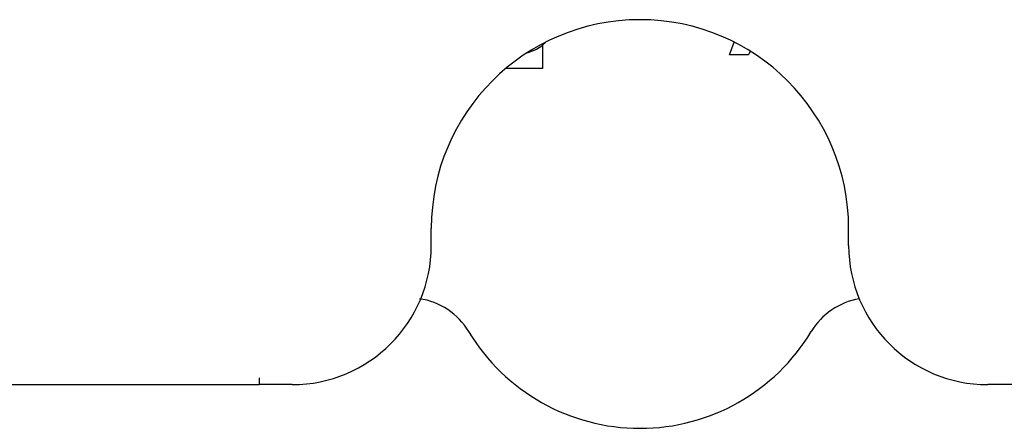
# Model space of a CAD drawing. Extents: x -1019 to 4995, y -1294 to 970.
# Drawn here: x 77 to 81, y 110 to 111 of the extents above; entities that cross this region are included whole.
import ezdxf

# ---------------------------------------------------------------- set-up
doc = ezdxf.new("R2010")
doc.units = 0
doc.header["$LTSCALE"] = 6
doc.header["$MEASUREMENT"] = 0
doc.layers.get('0').update_dxf_attribs({"linetype": 'CONTINUOUS'})

# ---------------------------------------------------------------- blocks, each defined once
blk = doc.blocks.new('ALZADO')
for p, q in [((12.7398, -94.4409), (12.721, -94.4534)), ((12.7429, -94.4377), (12.7398, -94.4409)), ((12.7529, -94.4278), (12.7429, -94.4377)), ((12.7429, -94.4377), (12.7429, -94.5223)), ((13.4166, -94.4722), (13.433, -94.4269)), ((12.6896, -94.4659), (12.6844, -94.4672)), ((12.721, -94.4534), (12.6896, -94.4659)), ((13.4855, -94.4722), (13.4166, -94.4722)), ((13.4904, -94.4591), (13.4855, -94.4722)), ((12.7429, -94.5223), (12.61, -94.5223)), ((12.3418, -95.1601), (12.3418, -95.098)), ((13.8458, -95.1601), (13.8458, -95.098)), ((13.8458, -95.1601), (13.8458, -95.1601)), ((11.7213, -95.6364), (11.7213, -95.6614)), ((9.7725, -95.6614), (11.7213, -95.6614)), ((11.8405, -95.6614), (11.7213, -95.6614)), ((14.4664, -95.6614), (14.3472, -95.6614))]:
    blk.add_line(p, q)
for centre, radius, start, end in [((13.0938, -95.098), 0.752, 0, 180), ((11.8405, -95.1601), 0.5013, 270, 0), ((14.3472, -95.1601), 0.5013, 180, 270), ((12.2619, -95.5994), 0.2507, 31.073, 81.3972), ((13.9258, -95.5994), 0.2507, 99.5771, 148.927), ((13.0938, -95.098), 0.7207, 211.073, 328.927)]:
    blk.add_arc(centre, radius, start, end)

msp = doc.modelspace()

# ---------------------------------------------------------------- block references
msp.add_blockref('ALZADO', (66.246591, 205.711348))

doc.saveas('drawing.dxf')
